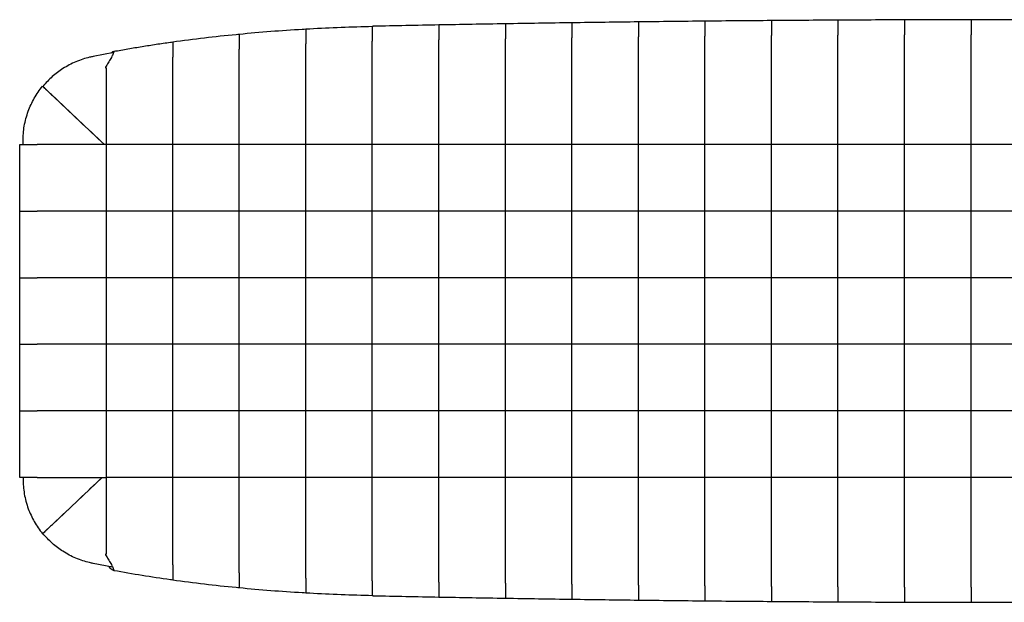
# Model space of a CAD drawing. Units: millimetres. Extents: x 31234 to 33306, y -531 to 868.
# Drawn here: x 31238 to 31830, y 518 to 868 of the extents above; entities that cross this region are included whole.
import ezdxf

# ---------------------------------------------------------------- set-up
doc = ezdxf.new("R2010")
doc.units = ezdxf.units.MM

msp = doc.modelspace()

# ---------------------------------------------------------------- linework, layer by layer
for p, q in [((31410.47, 860.71), (31410.76, 860.73)), ((31448.26, 863.89), (31450.47, 863.94)), ((31450.47, 863.94), (31450.99, 863.95)), ((31730.47, 792.9), (31730.47, 858.63)), ((31770.47, 792.9), (31770.47, 858.8)), ((31810.47, 792.9), (31810.47, 858.89)), ((31410.47, 792.9), (31410.47, 853.33)), ((31450.47, 792.9), (31450.47, 854.94)), ((31490.47, 792.9), (31490.47, 855.73)), ((31530.47, 792.9), (31530.47, 856.43)), ((31570.47, 792.9), (31570.47, 857.05)), ((31610.47, 792.9), (31610.47, 857.57)), ((31650.47, 792.9), (31650.47, 858.01)), ((31690.47, 792.9), (31690.47, 858.36)), ((31294.99, 848.17), (31282.64, 845.79)), ((31295.14, 848.35), (31295.06, 848.33)), ((31295.15, 848.82), (31295.11, 848.91)), ((31370.47, 792.9), (31370.47, 850.19)), ((31330.47, 792.9), (31330.47, 845.39)), ((31290.22, 838.7), (31290.27, 839.66)), ((31290.22, 838.7), (31290.47, 838.7)), ((31290.31, 839.72), (31290.47, 839.92)), ((31290.57, 840.09), (31290.46, 839.93)), ((31290.47, 838.7), (31290.47, 839.92)), ((31290.47, 838.7), (31290.47, 839.92)), ((31290.47, 838.7), (31290.47, 792.9)), ((31240.47, 792.9), (31240.47, 795.05)), ((31238.47, 752.9), (31238.47, 792.9)), ((31238.47, 792.9), (31248.97, 792.9)), ((31290.22, 792.9), (31290.47, 792.9)), ((31290.47, 792.9), (31290.47, 752.9)), ((31370.47, 792.9), (31330.47, 792.9)), ((31330.47, 752.9), (31330.47, 792.9)), ((31370.47, 792.9), (31330.47, 792.9)), ((31410.47, 792.9), (31370.47, 792.9)), ((31370.47, 752.9), (31370.47, 792.9)), ((31410.47, 792.9), (31370.47, 792.9)), ((31410.47, 752.9), (31410.47, 792.9)), ((31448.47, 792.9), (31410.47, 792.9)), ((31448.47, 792.9), (31410.47, 792.9)), ((31450.47, 792.9), (31448.47, 792.9)), ((31450.47, 752.9), (31450.47, 792.9)), ((31490.47, 792.9), (31450.47, 792.9)), ((31490.47, 752.9), (31490.47, 792.9)), ((31530.47, 792.9), (31490.47, 792.9)), ((31530.47, 752.9), (31530.47, 792.9)), ((31570.47, 792.9), (31530.47, 792.9)), ((31610.47, 792.9), (31570.47, 792.9)), ((31570.47, 752.9), (31570.47, 792.9)), ((31610.47, 752.9), (31610.47, 792.9)), ((31650.47, 792.9), (31610.47, 792.9)), ((31650.47, 752.9), (31650.47, 792.9)), ((31690.47, 792.9), (31650.47, 792.9)), ((31690.47, 752.9), (31690.47, 792.9)), ((31730.47, 792.9), (31690.47, 792.9)), ((31770.47, 792.9), (31730.47, 792.9)), ((31730.47, 752.9), (31730.47, 792.9)), ((31810.47, 792.9), (31770.47, 792.9)), ((31770.47, 752.9), (31770.47, 792.9)), ((31850.47, 792.9), (31810.47, 792.9)), ((31810.47, 752.9), (31810.47, 792.9)), ((31238.47, 752.9), (31248.97, 752.9)), ((31238.47, 712.9), (31238.47, 752.9)), ((31290.47, 752.9), (31290.47, 712.9)), ((31370.47, 752.9), (31330.47, 752.9)), ((31330.47, 712.9), (31330.47, 752.9)), ((31370.47, 752.9), (31330.47, 752.9)), ((31410.47, 752.9), (31370.47, 752.9)), ((31370.47, 712.9), (31370.47, 752.9)), ((31410.47, 752.9), (31370.47, 752.9)), ((31448.47, 752.9), (31410.47, 752.9)), ((31448.47, 752.9), (31410.47, 752.9)), ((31410.47, 712.9), (31410.47, 752.9)), ((31450.47, 752.9), (31448.47, 752.9)), ((31490.47, 752.9), (31450.47, 752.9)), ((31450.47, 712.9), (31450.47, 752.9)), ((31530.47, 752.9), (31490.47, 752.9)), ((31490.47, 712.9), (31490.47, 752.9)), ((31570.47, 752.9), (31530.47, 752.9)), ((31530.47, 712.9), (31530.47, 752.9)), ((31610.47, 752.9), (31570.47, 752.9)), ((31570.47, 712.9), (31570.47, 752.9)), ((31650.47, 752.9), (31610.47, 752.9)), ((31610.47, 712.9), (31610.47, 752.9)), ((31690.47, 752.9), (31650.47, 752.9)), ((31650.47, 712.9), (31650.47, 752.9)), ((31730.47, 752.9), (31690.47, 752.9)), ((31690.47, 712.9), (31690.47, 752.9)), ((31770.47, 752.9), (31730.47, 752.9)), ((31730.47, 712.9), (31730.47, 752.9)), ((31810.47, 752.9), (31770.47, 752.9)), ((31770.47, 712.9), (31770.47, 752.9)), ((31850.47, 752.9), (31810.47, 752.9)), ((31810.47, 712.9), (31810.47, 752.9)), ((31238.47, 672.9), (31238.47, 712.9)), ((31238.47, 712.9), (31248.97, 712.9)), ((31290.47, 712.9), (31290.47, 672.9)), ((31370.47, 712.9), (31330.47, 712.9)), ((31330.47, 672.9), (31330.47, 712.9)), ((31370.47, 712.9), (31330.47, 712.9)), ((31370.47, 672.9), (31370.47, 712.9)), ((31410.47, 712.9), (31370.47, 712.9)), ((31410.47, 712.9), (31370.47, 712.9)), ((31448.47, 712.9), (31410.47, 712.9)), ((31410.47, 672.9), (31410.47, 712.9)), ((31448.47, 712.9), (31410.47, 712.9)), ((31450.47, 712.9), (31448.47, 712.9)), ((31490.47, 712.9), (31450.47, 712.9)), ((31450.47, 672.9), (31450.47, 712.9)), ((31490.47, 672.9), (31490.47, 712.9)), ((31530.47, 712.9), (31490.47, 712.9)), ((31570.47, 712.9), (31530.47, 712.9)), ((31530.47, 672.9), (31530.47, 712.9)), ((31610.47, 712.9), (31570.47, 712.9)), ((31570.47, 672.9), (31570.47, 712.9)), ((31650.47, 712.9), (31610.47, 712.9)), ((31610.47, 672.9), (31610.47, 712.9)), ((31650.47, 672.9), (31650.47, 712.9)), ((31690.47, 712.9), (31650.47, 712.9)), ((31690.47, 672.9), (31690.47, 712.9)), ((31730.47, 712.9), (31690.47, 712.9)), ((31770.47, 712.9), (31730.47, 712.9)), ((31730.47, 672.9), (31730.47, 712.9)), ((31770.47, 672.9), (31770.47, 712.9)), ((31810.47, 712.9), (31770.47, 712.9)), ((31850.47, 712.9), (31810.47, 712.9)), ((31810.47, 672.9), (31810.47, 712.9)), ((31238.47, 632.9), (31238.47, 672.9)), ((31238.47, 672.9), (31248.97, 672.9)), ((31290.47, 672.9), (31290.47, 632.9)), ((31330.47, 632.9), (31330.47, 672.9)), ((31370.47, 672.9), (31330.47, 672.9)), ((31370.47, 672.9), (31330.47, 672.9)), ((31370.47, 632.9), (31370.47, 672.9)), ((31410.47, 672.9), (31370.47, 672.9)), ((31410.47, 672.9), (31370.47, 672.9)), ((31448.47, 672.9), (31410.47, 672.9)), ((31410.47, 632.9), (31410.47, 672.9)), ((31448.47, 672.9), (31410.47, 672.9)), ((31450.47, 672.9), (31448.47, 672.9)), ((31490.47, 672.9), (31450.47, 672.9)), ((31450.47, 632.9), (31450.47, 672.9)), ((31490.47, 632.9), (31490.47, 672.9)), ((31530.47, 672.9), (31490.47, 672.9)), ((31570.47, 672.9), (31530.47, 672.9)), ((31530.47, 632.9), (31530.47, 672.9)), ((31570.47, 632.9), (31570.47, 672.9)), ((31610.47, 672.9), (31570.47, 672.9)), ((31650.47, 672.9), (31610.47, 672.9)), ((31610.47, 632.9), (31610.47, 672.9)), ((31650.47, 632.9), (31650.47, 672.9)), ((31690.47, 672.9), (31650.47, 672.9)), ((31730.47, 672.9), (31690.47, 672.9)), ((31690.47, 632.9), (31690.47, 672.9)), ((31770.47, 672.9), (31730.47, 672.9)), ((31730.47, 632.9), (31730.47, 672.9)), ((31810.47, 672.9), (31770.47, 672.9)), ((31770.47, 632.9), (31770.47, 672.9)), ((31850.47, 672.9), (31810.47, 672.9)), ((31810.47, 632.9), (31810.47, 672.9)), ((31238.47, 592.9), (31238.47, 632.9)), ((31238.47, 632.9), (31248.97, 632.9)), ((31290.47, 632.9), (31290.47, 592.9)), ((31330.47, 592.9), (31330.47, 632.9)), ((31370.47, 592.9), (31370.47, 632.9)), ((31410.47, 592.9), (31410.47, 632.9)), ((31450.47, 632.9), (31448.47, 632.9)), ((31490.47, 632.9), (31450.47, 632.9)), ((31450.47, 592.9), (31450.47, 632.9)), ((31530.47, 632.9), (31490.47, 632.9)), ((31490.47, 592.9), (31490.47, 632.9)), ((31530.47, 592.9), (31530.47, 632.9)), ((31570.47, 632.9), (31530.47, 632.9)), ((31610.47, 632.9), (31570.47, 632.9)), ((31570.47, 592.9), (31570.47, 632.9)), ((31650.47, 632.9), (31610.47, 632.9)), ((31610.47, 592.9), (31610.47, 632.9)), ((31690.47, 632.9), (31650.47, 632.9)), ((31650.47, 592.9), (31650.47, 632.9)), ((31730.47, 632.9), (31690.47, 632.9)), ((31690.47, 592.9), (31690.47, 632.9)), ((31770.47, 632.9), (31730.47, 632.9)), ((31730.47, 592.9), (31730.47, 632.9)), ((31810.47, 632.9), (31770.47, 632.9)), ((31770.47, 592.9), (31770.47, 632.9)), ((31850.47, 632.9), (31810.47, 632.9)), ((31810.47, 592.9), (31810.47, 632.9)), ((31248.97, 592.9), (31238.47, 592.9)), ((31240.47, 592.9), (31240.47, 592.01)), ((31288.02, 592.9), (31257.95, 564.51)), ((31290.22, 592.9), (31290.47, 592.9)), ((31290.47, 592.9), (31290.47, 547.1)), ((31370.47, 592.9), (31330.47, 592.9)), ((31330.47, 540.41), (31330.47, 592.9)), ((31370.47, 592.9), (31330.47, 592.9)), ((31410.47, 592.9), (31370.47, 592.9)), ((31370.47, 535.61), (31370.47, 592.9)), ((31410.47, 592.9), (31370.47, 592.9)), ((31448.47, 592.9), (31410.47, 592.9)), ((31410.47, 532.47), (31410.47, 592.9)), ((31448.47, 592.9), (31410.47, 592.9)), ((31450.47, 592.9), (31448.47, 592.9)), ((31490.47, 592.9), (31450.47, 592.9)), ((31450.47, 530.86), (31450.47, 592.9)), ((31530.47, 592.9), (31490.47, 592.9)), ((31490.47, 530.07), (31490.47, 592.9)), ((31570.47, 592.9), (31530.47, 592.9)), ((31530.47, 529.37), (31530.47, 592.9)), ((31610.47, 592.9), (31570.47, 592.9)), ((31570.47, 528.76), (31570.47, 592.9)), ((31650.47, 592.9), (31610.47, 592.9)), ((31610.47, 528.23), (31610.47, 592.9)), ((31690.47, 592.9), (31650.47, 592.9)), ((31650.47, 527.79), (31650.47, 592.9)), ((31730.47, 592.9), (31690.47, 592.9)), ((31690.47, 527.44), (31690.47, 592.9)), ((31770.47, 592.9), (31730.47, 592.9)), ((31730.47, 527.17), (31730.47, 592.9)), ((31810.47, 592.9), (31770.47, 592.9)), ((31770.47, 527), (31770.47, 592.9)), ((31850.47, 592.9), (31810.47, 592.9)), ((31810.47, 526.91), (31810.47, 592.9)), ((31290.27, 546.14), (31290.22, 547.1)), ((31290.22, 547.1), (31290.47, 547.1)), ((31290.35, 546.03), (31290.47, 545.88)), ((31290.47, 545.88), (31290.47, 547.1)), ((31290.47, 545.88), (31290.47, 547.1)), ((31294.36, 539.01), (31282.64, 541.27)), ((31295.06, 537.47), (31295.14, 537.45)), ((31295.11, 536.89), (31295.15, 536.98)), ((31450.47, 521.86), (31448.26, 521.91)), ((31450.99, 521.85), (31450.47, 521.86))]:
    msp.add_line(p, q)
for centre, start, end in [((31830.47, -17362.52), 91.068637, 91.192745), ((31830.47, -17362.52), 90.942903, 91.068637), ((31830.47, -17362.52), 90.817173, 90.942903), ((31830.47, -17362.52), 90.691447, 90.817173), ((31830.47, -17362.52), 90.565725, 90.691447), ((31830.47, -17362.52), 90.440006, 90.565725), ((31830.47, -17362.52), 90.314288, 90.440006), ((31830.47, -17362.52), 90.188572, 90.314288), ((31830.47, -17362.52), 90.062857, 90.188572), ((31830.47, -17362.52), 89.937143, 90.062857), ((31830.47, 18748.32), 268.807255, 268.931363), ((31830.47, 18748.32), 268.931363, 269.057097), ((31830.47, 18748.32), 269.057097, 269.182827), ((31830.47, 18748.32), 269.182827, 269.308553), ((31830.47, 18748.32), 269.308553, 269.434275), ((31830.47, 18748.32), 269.434275, 269.559994), ((31830.47, 18748.32), 269.559994, 269.685712), ((31830.47, 18748.32), 269.685712, 269.811428), ((31830.47, 18748.32), 269.811428, 269.937143), ((31830.47, 18748.32), 269.937143, 270.062857)]:
    msp.add_arc(centre, 18230.42, start, end)
for points, knots in [([(31490.47, 864.73), (31490.47, 864.69), (31490.47, 864.59), (31490.47, 863.55), (31490.47, 861.54), (31490.47, 858.86), (31490.47, 856.8), (31490.47, 855.76), (31490.47, 855.73)], [0, 0, 0, 0, 0.134055, 0.348708, 0.563361, 0.778037, 0.992749, 1, 1, 1, 1]), ([(31490.47, 864.73), (31490.47, 864.69), (31490.47, 864.59), (31490.47, 863.55), (31490.47, 861.54), (31490.47, 858.86), (31490.47, 856.8), (31490.47, 855.76), (31490.47, 855.73)], [0, 0, 0, 0, 0.134055, 0.348708, 0.563361, 0.778037, 0.992749, 1, 1, 1, 1]), ([(31530.47, 865.43), (31530.47, 865.43), (31530.47, 865.43), (31530.47, 865.23), (31530.47, 864.19), (31530.47, 862.14), (31530.47, 859.45), (31530.47, 857.43), (31530.47, 856.43)], [0, 0, 0, 0, 0.0090081, 0.1433217, 0.357977, 0.5726316, 0.787305, 1, 1, 1, 1]), ([(31530.47, 865.43), (31530.47, 865.43), (31530.47, 865.43), (31530.47, 865.23), (31530.47, 864.19), (31530.47, 862.14), (31530.47, 859.45), (31530.47, 857.43), (31530.47, 856.43)], [0, 0, 0, 0, 0.0090081, 0.1433217, 0.357977, 0.5726316, 0.787305, 1, 1, 1, 1]), ([(31570.47, 866.05), (31570.47, 866.05), (31570.47, 866.04), (31570.47, 865.8), (31570.47, 864.74), (31570.47, 862.65), (31570.47, 859.98), (31570.47, 858), (31570.47, 857.05)], [0, 0, 0, 0, 0.0182007, 0.1525095, 0.3671452, 0.5817804, 0.7964298, 1, 1, 1, 1]), ([(31570.47, 866.05), (31570.47, 866.05), (31570.47, 866.04), (31570.47, 865.8), (31570.47, 864.74), (31570.47, 862.65), (31570.47, 859.98), (31570.47, 858), (31570.47, 857.05)], [0, 0, 0, 0, 0.0182007, 0.1525095, 0.3671452, 0.5817804, 0.7964298, 1, 1, 1, 1]), ([(31610.47, 866.57), (31610.47, 866.57), (31610.47, 866.56), (31610.47, 866.29), (31610.47, 865.19), (31610.47, 863.07), (31610.47, 860.42), (31610.47, 858.49), (31610.47, 857.57)], [0, 0, 0, 0, 0.027048, 0.161353, 0.375971, 0.590589, 0.805217, 1, 1, 1, 1]), ([(31610.47, 866.57), (31610.47, 866.57), (31610.47, 866.56), (31610.47, 866.29), (31610.47, 865.19), (31610.47, 863.07), (31610.47, 860.42), (31610.47, 858.49), (31610.47, 857.57)], [0, 0, 0, 0, 0.027048, 0.161353, 0.375971, 0.590589, 0.805217, 1, 1, 1, 1]), ([(31650.47, 867.01), (31650.47, 867.01), (31650.47, 866.99), (31650.47, 866.7), (31650.47, 865.57), (31650.47, 863.42), (31650.47, 860.78), (31650.47, 858.89), (31650.47, 858.01)], [0, 0, 0, 0, 0.0352232, 0.1695251, 0.3841283, 0.5987313, 0.8133413, 1, 1, 1, 1]), ([(31650.47, 867.01), (31650.47, 867.01), (31650.47, 866.99), (31650.47, 866.7), (31650.47, 865.57), (31650.47, 863.42), (31650.47, 860.78), (31650.47, 858.89), (31650.47, 858.01)], [0, 0, 0, 0, 0.0352232, 0.1695251, 0.3841283, 0.5987313, 0.8133413, 1, 1, 1, 1]), ([(31690.47, 867.36), (31690.47, 867.36), (31690.47, 867.34), (31690.47, 867.02), (31690.47, 865.86), (31690.47, 863.69), (31690.47, 861.06), (31690.47, 859.21), (31690.47, 858.36)], [0, 0, 0, 0, 0.042367, 0.176667, 0.391258, 0.605849, 0.820444, 1, 1, 1, 1]), ([(31690.47, 867.36), (31690.47, 867.36), (31690.47, 867.34), (31690.47, 867.02), (31690.47, 865.86), (31690.47, 863.69), (31690.47, 861.06), (31690.47, 859.21), (31690.47, 858.36)], [0, 0, 0, 0, 0.042367, 0.176667, 0.391258, 0.605849, 0.820444, 1, 1, 1, 1]), ([(31730.47, 867.63), (31730.47, 867.62), (31730.47, 867.6), (31730.47, 867.25), (31730.47, 866.07), (31730.47, 863.88), (31730.47, 861.27), (31730.47, 859.44), (31730.47, 858.63)], [0, 0, 0, 0, 0.0481197, 0.1824185, 0.3970008, 0.6115831, 0.8261675, 1, 1, 1, 1]), ([(31730.47, 867.63), (31730.47, 867.62), (31730.47, 867.6), (31730.47, 867.25), (31730.47, 866.07), (31730.47, 863.88), (31730.47, 861.27), (31730.47, 859.44), (31730.47, 858.63)], [0, 0, 0, 0, 0.0481197, 0.1824185, 0.3970008, 0.6115831, 0.8261675, 1, 1, 1, 1]), ([(31770.47, 867.8), (31770.47, 867.8), (31770.47, 867.77), (31770.47, 867.41), (31770.47, 866.22), (31770.47, 864.01), (31770.47, 861.41), (31770.47, 859.6), (31770.47, 858.8)], [0, 0, 0, 0, 0.052161, 0.186459, 0.401036, 0.615612, 0.83019, 1, 1, 1, 1]), ([(31770.47, 867.8), (31770.47, 867.8), (31770.47, 867.77), (31770.47, 867.41), (31770.47, 866.22), (31770.47, 864.01), (31770.47, 861.41), (31770.47, 859.6), (31770.47, 858.8)], [0, 0, 0, 0, 0.052161, 0.186459, 0.401036, 0.615612, 0.83019, 1, 1, 1, 1]), ([(31810.47, 867.89), (31810.47, 867.88), (31810.47, 867.86), (31810.47, 867.49), (31810.47, 866.29), (31810.47, 864.07), (31810.47, 861.48), (31810.47, 859.68), (31810.47, 858.89)], [0, 0, 0, 0, 0.054247, 0.188545, 0.403119, 0.617693, 0.832266, 1, 1, 1, 1]), ([(31810.47, 867.89), (31810.47, 867.88), (31810.47, 867.86), (31810.47, 867.49), (31810.47, 866.29), (31810.47, 864.07), (31810.47, 861.48), (31810.47, 859.68), (31810.47, 858.89)], [0, 0, 0, 0, 0.054247, 0.188545, 0.403119, 0.617693, 0.832266, 1, 1, 1, 1]), ([(31330.47, 854.6), (31336.81, 855.44), (31349.5, 857.13), (31362.86, 858.55), (31369.86, 859.23), (31370.47, 859.29)], [0, 0, 0, 0, 0.476938, 0.95418, 1, 1, 1, 1]), ([(31370.47, 859.29), (31376.78, 859.86), (31389.4, 861.01), (31402.75, 861.91), (31409.78, 862.32), (31410.47, 862.36)], [0, 0, 0, 0, 0.473947, 0.948141, 1, 1, 1, 1]), ([(31370.47, 859.29), (31370.47, 859.19), (31370.47, 858.99), (31370.47, 857.43), (31370.47, 855.13), (31370.47, 852.57), (31370.47, 850.87), (31370.47, 850.19)], [0, 0, 0, 0, 0.213573, 0.427108, 0.641588, 0.856982, 1, 1, 1, 1]), ([(31370.47, 859.29), (31370.47, 859.19), (31370.47, 858.99), (31370.47, 857.43), (31370.47, 855.13), (31370.47, 852.57), (31370.47, 850.87), (31370.47, 850.19)], [0, 0, 0, 0, 0.213573, 0.427108, 0.641588, 0.856982, 1, 1, 1, 1]), ([(31410.47, 862.36), (31416.76, 862.7), (31429.35, 863.37), (31441.96, 863.72), (31448.26, 863.89)], [0, 0, 0, 0, 0.499879, 1, 1, 1, 1]), ([(31410.47, 862.36), (31410.47, 862.26), (31410.47, 862.06), (31410.47, 860.51), (31410.47, 858.22), (31410.47, 855.68), (31410.47, 854), (31410.47, 853.33)], [0, 0, 0, 0, 0.214253, 0.428493, 0.643049, 0.857957, 1, 1, 1, 1]), ([(31410.47, 862.36), (31410.47, 862.26), (31410.47, 862.06), (31410.47, 860.51), (31410.47, 858.22), (31410.47, 855.68), (31410.47, 854), (31410.47, 853.33)], [0, 0, 0, 0, 0.214253, 0.428493, 0.643049, 0.857957, 1, 1, 1, 1]), ([(31450.47, 863.94), (31450.47, 863.84), (31450.47, 863.64), (31450.47, 862.09), (31450.47, 859.81), (31450.47, 857.27), (31450.47, 855.6), (31450.47, 854.94)], [0, 0, 0, 0, 0.214633, 0.429265, 0.643919, 0.858619, 1, 1, 1, 1]), ([(31450.47, 863.94), (31450.47, 863.84), (31450.47, 863.64), (31450.47, 862.09), (31450.47, 859.81), (31450.47, 857.27), (31450.47, 855.6), (31450.47, 854.94)], [0, 0, 0, 0, 0.214633, 0.429265, 0.643919, 0.858619, 1, 1, 1, 1]), ([(31295.11, 848.91), (31295.11, 848.91), (31297.92, 849.42), (31303.56, 850.42), (31312.03, 851.84), (31320.53, 853.17), (31326.68, 854.07), (31330, 854.53), (31330.47, 854.6)], [0, 0, 0, 0, 0.0000017, 0.2399476, 0.4799317, 0.7200262, 0.960156, 1, 1, 1, 1]), ([(31330.47, 854.6), (31330.47, 854.49), (31330.47, 854.29), (31330.47, 852.72), (31330.47, 850.41), (31330.47, 847.81), (31330.47, 846.08), (31330.47, 845.39)], [0, 0, 0, 0, 0.212422, 0.424761, 0.639131, 0.855364, 1, 1, 1, 1]), ([(31330.47, 854.6), (31330.47, 854.49), (31330.47, 854.29), (31330.47, 852.72), (31330.47, 850.41), (31330.47, 847.81), (31330.47, 846.08), (31330.47, 845.39)], [0, 0, 0, 0, 0.212422, 0.424761, 0.639131, 0.855364, 1, 1, 1, 1]), ([(31295.15, 848.82), (31295.14, 848.69), (31295.12, 848.43), (31294.66, 847.3), (31293.68, 845.39), (31292.18, 842.73), (31291.03, 840.85), (31290.47, 839.92)], [0, 0, 0, 0, 0.134632, 0.266092, 0.518792, 0.763413, 1, 1, 1, 1]), ([(31293.52, 847.89), (31293.7, 848.07), (31294.28, 848.64), (31294.63, 848.77), (31294.87, 848.86)], [0, 0, 0, 0, 0.319577, 1, 1, 1, 1]), ([(31282.64, 845.79), (31281.94, 845.65), (31279.82, 845.21), (31276.36, 844.23), (31272.26, 842.71), (31268.27, 840.82), (31263.4, 837.98), (31257.83, 833.86), (31254.21, 829.85), (31252.37, 827.82)], [0, 0, 0, 0, 0.060132, 0.180294, 0.301281, 0.424868, 0.549354, 0.771948, 1, 1, 1, 1]), ([(31290.47, 839.93), (31290.46, 839.92), (31290.41, 839.85), (31290.36, 839.78), (31290.31, 839.72)], [0, 0, 0, 0, 0.102333, 1, 1, 1, 1]), ([(31240.47, 795.05), (31240.51, 796.55), (31240.58, 799.54), (31241.19, 804.04), (31242.17, 808.52), (31243.54, 812.84), (31245.22, 816.91), (31247.2, 820.76), (31249.51, 824.48), (31251.31, 826.8), (31252.21, 827.96)], [0, 0, 0, 0, 0.125799, 0.251598, 0.381433, 0.511268, 0.631714, 0.752161, 0.87608, 1, 1, 1, 1]), ([(31257.95, 822.55), (31257.37, 823.1), (31256.21, 824.19), (31254.58, 825.73), (31253.27, 826.96), (31252.38, 827.8), (31252.27, 827.91), (31252.21, 827.96)], [0, 0, 0, 0, 0.199473, 0.398907, 0.59925, 0.800137, 1, 1, 1, 1]), ([(31252.37, 827.82), (31252.43, 827.76), (31252.54, 827.65), (31253.43, 826.82), (31254.73, 825.58), (31256.37, 824.04), (31257.52, 822.95), (31258.1, 822.41)], [0, 0, 0, 0, 0.200139, 0.400253, 0.600936, 0.801811, 1, 1, 1, 1]), ([(31289.36, 792.9), (31284.28, 797.7), (31273.8, 807.59), (31263.33, 817.46), (31257.95, 822.55)], [0, 0, 0, 0, 0.484945, 1, 1, 1, 1]), ([(31258.1, 822.41), (31263.46, 817.35), (31273.87, 807.52), (31284.3, 797.67), (31289.36, 792.9)], [0, 0, 0, 0, 0.515077, 1, 1, 1, 1]), ([(31290.47, 792.9), (31283.44, 792.9), (31269.58, 792.9), (31255.78, 792.9), (31248.97, 792.9)], [0, 0, 0, 0, 0.506827, 1, 1, 1, 1]), ([(31330.47, 792.9), (31323.79, 792.9), (31310.44, 792.9), (31297.13, 792.9), (31290.47, 792.9)], [0, 0, 0, 0, 0.4999232, 1, 1, 1, 1]), ([(31330.47, 792.9), (31323.79, 792.9), (31310.44, 792.9), (31297.13, 792.9), (31290.47, 792.9)], [0, 0, 0, 0, 0.4999232, 1, 1, 1, 1]), ([(31290.47, 752.9), (31287, 752.9), (31280.07, 752.9), (31269.69, 752.9), (31259.32, 752.9), (31252.42, 752.9), (31248.97, 752.9)], [0, 0, 0, 0, 0.249933, 0.499891, 0.74993, 1, 1, 1, 1]), ([(31290.47, 752.9), (31287, 752.9), (31280.07, 752.9), (31269.69, 752.9), (31259.32, 752.9), (31252.42, 752.9), (31248.97, 752.9)], [0, 0, 0, 0, 0.249933, 0.499891, 0.74993, 1, 1, 1, 1]), ([(31330.47, 752.9), (31323.79, 752.9), (31310.44, 752.9), (31297.13, 752.9), (31290.47, 752.9)], [0, 0, 0, 0, 0.499923, 1, 1, 1, 1]), ([(31330.47, 752.9), (31323.79, 752.9), (31310.44, 752.9), (31297.13, 752.9), (31290.47, 752.9)], [0, 0, 0, 0, 0.499923, 1, 1, 1, 1]), ([(31290.47, 712.9), (31287, 712.9), (31280.07, 712.9), (31269.69, 712.9), (31259.32, 712.9), (31252.42, 712.9), (31248.97, 712.9)], [0, 0, 0, 0, 0.249933, 0.499891, 0.74993, 1, 1, 1, 1]), ([(31290.47, 712.9), (31287, 712.9), (31280.07, 712.9), (31269.69, 712.9), (31259.32, 712.9), (31252.42, 712.9), (31248.97, 712.9)], [0, 0, 0, 0, 0.249933, 0.499891, 0.74993, 1, 1, 1, 1]), ([(31330.47, 712.9), (31323.79, 712.9), (31310.44, 712.9), (31297.13, 712.9), (31290.47, 712.9)], [0, 0, 0, 0, 0.499923, 1, 1, 1, 1]), ([(31330.47, 712.9), (31323.79, 712.9), (31310.44, 712.9), (31297.13, 712.9), (31290.47, 712.9)], [0, 0, 0, 0, 0.499923, 1, 1, 1, 1]), ([(31290.47, 672.9), (31287, 672.9), (31280.07, 672.9), (31269.69, 672.9), (31259.32, 672.9), (31252.42, 672.9), (31248.97, 672.9)], [0, 0, 0, 0, 0.249933, 0.499891, 0.74993, 1, 1, 1, 1]), ([(31290.47, 672.9), (31287, 672.9), (31280.07, 672.9), (31269.69, 672.9), (31259.32, 672.9), (31252.42, 672.9), (31248.97, 672.9)], [0, 0, 0, 0, 0.249933, 0.499891, 0.74993, 1, 1, 1, 1]), ([(31330.47, 672.9), (31323.79, 672.9), (31310.44, 672.9), (31297.13, 672.9), (31290.47, 672.9)], [0, 0, 0, 0, 0.499923, 1, 1, 1, 1]), ([(31330.47, 672.9), (31323.79, 672.9), (31310.44, 672.9), (31297.13, 672.9), (31290.47, 672.9)], [0, 0, 0, 0, 0.499923, 1, 1, 1, 1]), ([(31290.47, 632.9), (31287, 632.9), (31280.07, 632.9), (31269.69, 632.9), (31259.32, 632.9), (31252.42, 632.9), (31248.97, 632.9)], [0, 0, 0, 0, 0.249933, 0.499891, 0.74993, 1, 1, 1, 1]), ([(31290.47, 632.9), (31287, 632.9), (31280.07, 632.9), (31269.69, 632.9), (31259.32, 632.9), (31252.42, 632.9), (31248.97, 632.9)], [0, 0, 0, 0, 0.249933, 0.499891, 0.74993, 1, 1, 1, 1]), ([(31330.47, 632.9), (31323.79, 632.9), (31310.44, 632.9), (31297.13, 632.9), (31290.47, 632.9)], [0, 0, 0, 0, 0.499923, 1, 1, 1, 1]), ([(31330.47, 632.9), (31323.79, 632.9), (31310.44, 632.9), (31297.13, 632.9), (31290.47, 632.9)], [0, 0, 0, 0, 0.499923, 1, 1, 1, 1]), ([(31370.47, 632.9), (31363.8, 632.9), (31350.45, 632.9), (31337.13, 632.9), (31330.47, 632.9)], [0, 0, 0, 0, 0.499936, 1, 1, 1, 1]), ([(31370.47, 632.9), (31363.8, 632.9), (31350.45, 632.9), (31337.13, 632.9), (31330.47, 632.9)], [0, 0, 0, 0, 0.4999362, 1, 1, 1, 1]), ([(31410.47, 632.9), (31403.8, 632.9), (31390.46, 632.9), (31377.13, 632.9), (31370.47, 632.9)], [0, 0, 0, 0, 0.499943, 1, 1, 1, 1]), ([(31410.47, 632.9), (31403.8, 632.9), (31390.46, 632.9), (31377.13, 632.9), (31370.47, 632.9)], [0, 0, 0, 0, 0.499943, 1, 1, 1, 1]), ([(31448.47, 632.9), (31442.13, 632.9), (31429.47, 632.9), (31416.8, 632.9), (31410.47, 632.9)], [0, 0, 0, 0, 0.499951, 1, 1, 1, 1]), ([(31448.47, 632.9), (31442.13, 632.9), (31429.47, 632.9), (31416.8, 632.9), (31410.47, 632.9)], [0, 0, 0, 0, 0.499951, 1, 1, 1, 1]), ([(31240.47, 592.01), (31240.51, 590.52), (31240.58, 587.53), (31241.19, 583.03), (31242.17, 578.54), (31243.53, 574.24), (31245.22, 570.16), (31247.2, 566.31), (31249.5, 562.58), (31251.31, 560.26), (31252.21, 559.1)], [0, 0, 0, 0, 0.12532, 0.251598, 0.380908, 0.511268, 0.631299, 0.752161, 0.875632, 1, 1, 1, 1]), ([(31248.97, 592.9), (31255.78, 592.9), (31269.58, 592.9), (31283.44, 592.9), (31290.47, 592.9)], [0, 0, 0, 0, 0.493173, 1, 1, 1, 1]), ([(31258.1, 564.65), (31263.46, 569.72), (31273.43, 579.12), (31283.41, 588.55), (31288.02, 592.9)], [0, 0, 0, 0, 0.538066, 1, 1, 1, 1]), ([(31330.47, 592.9), (31323.79, 592.9), (31310.44, 592.9), (31297.13, 592.9), (31290.47, 592.9)], [0, 0, 0, 0, 0.499923, 1, 1, 1, 1]), ([(31330.47, 592.9), (31323.79, 592.9), (31310.44, 592.9), (31297.13, 592.9), (31290.47, 592.9)], [0, 0, 0, 0, 0.499923, 1, 1, 1, 1]), ([(31257.95, 564.51), (31257.37, 563.96), (31256.21, 562.87), (31254.58, 561.33), (31253.27, 560.1), (31252.38, 559.26), (31252.27, 559.15), (31252.21, 559.1)], [0, 0, 0, 0, 0.199473, 0.398907, 0.59925, 0.800137, 1, 1, 1, 1]), ([(31252.37, 559.25), (31252.43, 559.3), (31252.54, 559.41), (31253.43, 560.24), (31254.73, 561.48), (31256.37, 563.02), (31257.52, 564.11), (31258.1, 564.65)], [0, 0, 0, 0, 0.200139, 0.400253, 0.600936, 0.801811, 1, 1, 1, 1]), ([(31282.64, 541.27), (31281.94, 541.42), (31279.82, 541.85), (31276.36, 542.84), (31272.26, 544.36), (31268.27, 546.24), (31263.4, 549.08), (31257.83, 553.2), (31254.21, 557.21), (31252.37, 559.25)], [0, 0, 0, 0, 0.060132, 0.1802942, 0.3012807, 0.4248677, 0.5493541, 0.771948, 1, 1, 1, 1]), ([(31290.31, 546.08), (31290.36, 546.02), (31290.41, 545.95), (31290.46, 545.88), (31290.46, 545.87)], [0, 0, 0, 0, 0.908784, 1, 1, 1, 1]), ([(31290.46, 545.87), (31290.59, 545.69), (31290.91, 545.24), (31291.19, 544.72), (31291.36, 544.41)], [0, 0, 0, 0, 0.407676, 1, 1, 1, 1]), ([(31290.47, 545.88), (31291.03, 544.95), (31292.18, 543.07), (31293.68, 540.41), (31294.66, 538.5), (31295.12, 537.38), (31295.14, 537.11), (31295.15, 536.98)], [0, 0, 0, 0, 0.236587, 0.481208, 0.733908, 0.865368, 1, 1, 1, 1]), ([(31294.87, 536.94), (31294.62, 537.05), (31294.13, 537.27), (31293.09, 538.26), (31292.37, 539.11), (31292.07, 539.45)], [0, 0, 0, 0, 0.377029, 0.743627, 1, 1, 1, 1]), ([(31330.47, 540.41), (31330.47, 539.37), (31330.47, 537.3), (31330.47, 534.54), (31330.47, 532.45), (31330.47, 531.36), (31330.47, 531.25), (31330.47, 531.2)], [0, 0, 0, 0, 0.215642, 0.431237, 0.647749, 0.863626, 1, 1, 1, 1]), ([(31330.47, 540.41), (31330.47, 539.37), (31330.47, 537.3), (31330.47, 534.54), (31330.47, 532.45), (31330.47, 531.36), (31330.47, 531.25), (31330.47, 531.2)], [0, 0, 0, 0, 0.215642, 0.431237, 0.647749, 0.863626, 1, 1, 1, 1]), ([(31330.47, 531.2), (31330, 531.27), (31323.84, 532.13), (31312.03, 533.92), (31300.74, 535.86), (31295.11, 536.89), (31295.11, 536.89)], [0, 0, 0, 0, 0.039845, 0.519778, 0.999998, 1, 1, 1, 1]), ([(31370.47, 535.61), (31370.47, 534.58), (31370.47, 532.54), (31370.47, 529.81), (31370.47, 527.75), (31370.47, 526.67), (31370.47, 526.56), (31370.47, 526.51)], [0, 0, 0, 0, 0.215234, 0.43045, 0.646025, 0.861234, 1, 1, 1, 1]), ([(31370.47, 535.61), (31370.47, 534.58), (31370.47, 532.54), (31370.47, 529.81), (31370.47, 527.75), (31370.47, 526.67), (31370.47, 526.56), (31370.47, 526.51)], [0, 0, 0, 0, 0.215234, 0.43045, 0.646025, 0.861234, 1, 1, 1, 1]), ([(31370.47, 526.51), (31369.86, 526.57), (31362.86, 527.25), (31349.5, 528.67), (31336.81, 530.36), (31330.47, 531.2)], [0, 0, 0, 0, 0.04582, 0.522763, 1, 1, 1, 1]), ([(31410.47, 532.47), (31410.47, 531.45), (31410.47, 529.42), (31410.47, 526.71), (31410.47, 524.67), (31410.47, 523.59), (31410.47, 523.48), (31410.47, 523.44)], [0, 0, 0, 0, 0.21497, 0.429935, 0.64496, 0.859789, 1, 1, 1, 1]), ([(31410.47, 532.47), (31410.47, 531.45), (31410.47, 529.42), (31410.47, 526.71), (31410.47, 524.67), (31410.47, 523.59), (31410.47, 523.48), (31410.47, 523.44)], [0, 0, 0, 0, 0.21497, 0.429935, 0.64496, 0.859789, 1, 1, 1, 1]), ([(31450.47, 530.86), (31450.47, 529.85), (31450.47, 527.83), (31450.47, 525.13), (31450.47, 523.09), (31450.47, 522.01), (31450.47, 521.9), (31450.47, 521.86)], [0, 0, 0, 0, 0.214755, 0.429511, 0.644245, 0.858931, 1, 1, 1, 1]), ([(31450.47, 530.86), (31450.47, 529.85), (31450.47, 527.83), (31450.47, 525.13), (31450.47, 523.09), (31450.47, 522.01), (31450.47, 521.9), (31450.47, 521.86)], [0, 0, 0, 0, 0.214755, 0.429511, 0.644245, 0.858931, 1, 1, 1, 1]), ([(31490.47, 530.07), (31490.47, 529.7), (31490.47, 528.32), (31490.47, 525.99), (31490.47, 523.5), (31490.47, 521.76), (31490.47, 521.12), (31490.47, 521.08), (31490.47, 521.07)], [0, 0, 0, 0, 0.079343, 0.294029, 0.508717, 0.723383, 0.938013, 1, 1, 1, 1]), ([(31490.47, 530.07), (31490.47, 529.7), (31490.47, 528.32), (31490.47, 525.99), (31490.47, 523.5), (31490.47, 521.76), (31490.47, 521.12), (31490.47, 521.08), (31490.47, 521.07)], [0, 0, 0, 0, 0.079343, 0.294029, 0.508717, 0.723383, 0.938013, 1, 1, 1, 1]), ([(31530.47, 529.37), (31530.47, 529.31), (31530.47, 528.24), (31530.47, 526.15), (31530.47, 523.49), (31530.47, 521.5), (31530.47, 520.5), (31530.47, 520.4), (31530.47, 520.37)], [0, 0, 0, 0, 0.0132769, 0.2279904, 0.4427044, 0.6574046, 0.8720768, 1, 1, 1, 1]), ([(31530.47, 529.37), (31530.47, 529.31), (31530.47, 528.24), (31530.47, 526.15), (31530.47, 523.49), (31530.47, 521.5), (31530.47, 520.5), (31530.47, 520.4), (31530.47, 520.37)], [0, 0, 0, 0, 0.0132769, 0.2279904, 0.4427044, 0.6574046, 0.8720768, 1, 1, 1, 1]), ([(31570.47, 528.76), (31570.47, 527.95), (31570.47, 526.14), (31570.47, 523.54), (31570.47, 521.35), (31570.47, 519.99), (31570.47, 519.83), (31570.47, 519.75)], [0, 0, 0, 0, 0.1703408, 0.3850333, 0.5997177, 0.8143822, 1, 1, 1, 1]), ([(31570.47, 528.76), (31570.47, 527.95), (31570.47, 526.14), (31570.47, 523.54), (31570.47, 521.35), (31570.47, 519.99), (31570.47, 519.83), (31570.47, 519.75)], [0, 0, 0, 0, 0.1703408, 0.3850333, 0.5997177, 0.8143822, 1, 1, 1, 1]), ([(31610.47, 528.23), (31610.47, 527.66), (31610.47, 526.08), (31610.47, 523.61), (31610.47, 521.25), (31610.47, 519.67), (31610.47, 519.24), (31610.47, 519.23), (31610.47, 519.23)], [0, 0, 0, 0, 0.121374, 0.336067, 0.550757, 0.765433, 0.980093, 1, 1, 1, 1]), ([(31610.47, 528.23), (31610.47, 527.66), (31610.47, 526.08), (31610.47, 523.61), (31610.47, 521.25), (31610.47, 519.67), (31610.47, 519.24), (31610.47, 519.23), (31610.47, 519.23)], [0, 0, 0, 0, 0.121374, 0.336067, 0.550757, 0.765433, 0.980093, 1, 1, 1, 1]), ([(31650.47, 527.79), (31650.47, 527.41), (31650.47, 526.02), (31650.47, 523.68), (31650.47, 521.2), (31650.47, 519.46), (31650.47, 518.83), (31650.47, 518.8), (31650.47, 518.79)], [0, 0, 0, 0, 0.081228, 0.295892, 0.510553, 0.725207, 0.93985, 1, 1, 1, 1]), ([(31650.47, 527.79), (31650.47, 527.41), (31650.47, 526.02), (31650.47, 523.68), (31650.47, 521.2), (31650.47, 519.46), (31650.47, 518.83), (31650.47, 518.8), (31650.47, 518.79)], [0, 0, 0, 0, 0.081228, 0.295892, 0.510553, 0.725207, 0.93985, 1, 1, 1, 1]), ([(31690.47, 527.44), (31690.47, 527.2), (31690.47, 525.96), (31690.47, 523.74), (31690.47, 521.17), (31690.47, 519.31), (31690.47, 518.52), (31690.47, 518.46), (31690.47, 518.44)], [0, 0, 0, 0, 0.0498068, 0.2644674, 0.4791272, 0.6937825, 0.9084317, 1, 1, 1, 1]), ([(31690.47, 527.44), (31690.47, 527.2), (31690.47, 525.96), (31690.47, 523.74), (31690.47, 521.17), (31690.47, 519.31), (31690.47, 518.52), (31690.47, 518.46), (31690.47, 518.44)], [0, 0, 0, 0, 0.0498068, 0.2644674, 0.4791272, 0.6937825, 0.9084317, 1, 1, 1, 1]), ([(31730.47, 527.17), (31730.47, 527.05), (31730.47, 525.92), (31730.47, 523.78), (31730.47, 521.15), (31730.47, 519.21), (31730.47, 518.29), (31730.47, 518.2), (31730.47, 518.17)], [0, 0, 0, 0, 0.0267393, 0.2414093, 0.4560791, 0.6707467, 0.8854113, 1, 1, 1, 1]), ([(31730.47, 527.17), (31730.47, 527.05), (31730.47, 525.92), (31730.47, 523.78), (31730.47, 521.15), (31730.47, 519.21), (31730.47, 518.29), (31730.47, 518.2), (31730.47, 518.17)], [0, 0, 0, 0, 0.0267393, 0.2414093, 0.4560791, 0.6707467, 0.8854113, 1, 1, 1, 1]), ([(31770.47, 527), (31770.47, 526.94), (31770.47, 525.88), (31770.47, 523.8), (31770.47, 521.14), (31770.47, 519.14), (31770.47, 518.13), (31770.47, 518.04), (31770.47, 518)], [0, 0, 0, 0, 0.011627, 0.226309, 0.44099, 0.655671, 0.870351, 1, 1, 1, 1]), ([(31770.47, 527), (31770.47, 526.94), (31770.47, 525.88), (31770.47, 523.8), (31770.47, 521.14), (31770.47, 519.14), (31770.47, 518.13), (31770.47, 518.04), (31770.47, 518)], [0, 0, 0, 0, 0.011627, 0.226309, 0.44099, 0.655671, 0.870351, 1, 1, 1, 1]), ([(31810.47, 526.91), (31810.47, 526.89), (31810.47, 525.86), (31810.47, 523.82), (31810.47, 521.13), (31810.47, 519.11), (31810.47, 518.06), (31810.47, 517.95), (31810.47, 517.91)], [0, 0, 0, 0, 0.004156, 0.218845, 0.433534, 0.648222, 0.862911, 1, 1, 1, 1]), ([(31810.47, 526.91), (31810.47, 526.89), (31810.47, 525.86), (31810.47, 523.82), (31810.47, 521.13), (31810.47, 519.11), (31810.47, 518.06), (31810.47, 517.95), (31810.47, 517.91)], [0, 0, 0, 0, 0.004156, 0.218845, 0.433534, 0.648222, 0.862911, 1, 1, 1, 1]), ([(31410.47, 523.44), (31409.78, 523.48), (31402.75, 523.89), (31389.4, 524.79), (31376.78, 525.94), (31370.47, 526.51)], [0, 0, 0, 0, 0.051859, 0.525807, 1, 1, 1, 1]), ([(31448.26, 521.91), (31441.96, 522.08), (31429.35, 522.43), (31416.76, 523.1), (31410.47, 523.44)], [0, 0, 0, 0, 0.49988, 1, 1, 1, 1])]:
    msp.add_open_spline(points, degree=3, knots=knots)

doc.saveas('drawing.dxf')
